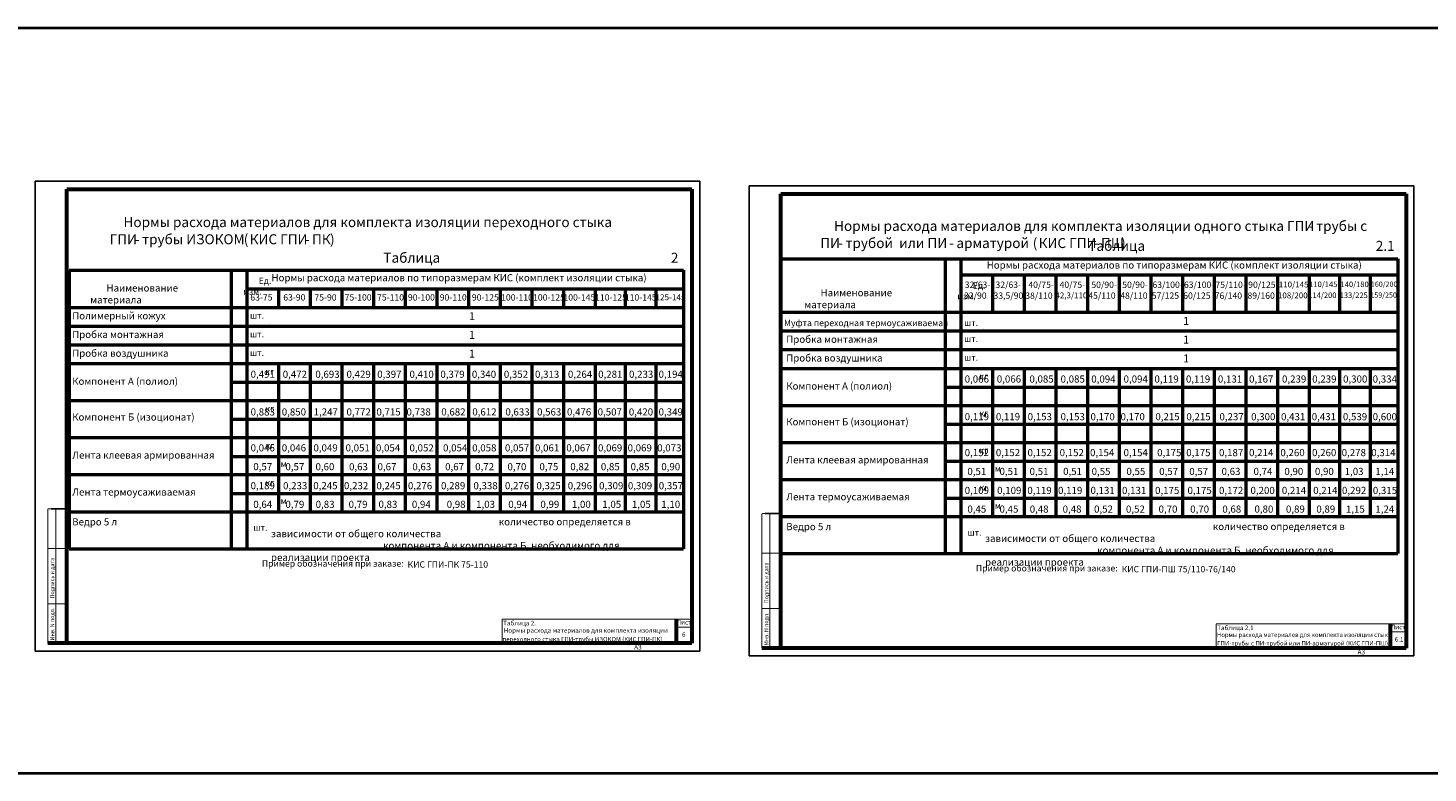
# Model space of a CAD drawing. Units: millimetres. Extents: x 1830072 to 4262050, y -348022 to 737443.
# Drawn here: x 2309827 to 2398288, y 690364 to 737443 of the extents above; entities that cross this region are included whole.
import ezdxf

# ---------------------------------------------------------------- set-up
doc = ezdxf.new("R2010")
doc.units = ezdxf.units.MM
doc.layers.get('0').update_dxf_attribs({"color": 250})
doc.layers.add('!!Средний', color=7, linetype='Continuous', lineweight=50)
doc.layers.add('Razmery', color=4, linetype='Continuous')
doc.layers.add('ÐÀÌÊÀ', color=5, linetype='Continuous')
doc.styles.get("Standard").update_dxf_attribs({"font": 'isocpeui.ttf'})
doc.styles.add('Чертёжный', font='isocpeui.ttf')

msp = doc.modelspace()

# ---------------------------------------------------------------- linework, layer by layer
at = {"layer": '!!Средний', "color": 0}
for p, q in [((2357401.654, 722846.628), (2396375.849, 722846.628)), ((2367775.849, 722846.628), (2367775.849, 704237.997)), ((2368775.849, 722846.628), (2368775.849, 704237.997)), ((2396375.849, 722846.628), (2396375.849, 704237.997)), ((2396375.849, 722846.628), (2396375.849, 704237.997)), ((2312428.492, 722146.628), (2351255.849, 722146.628)), ((2312428.492, 722146.628), (2312428.492, 704537.997)), ((2322655.849, 722146.628), (2322655.849, 704537.997)), ((2323655.849, 722146.628), (2323655.849, 704537.997)), ((2351255.849, 722146.628), (2351255.849, 704537.997)), ((2351255.849, 722146.628), (2351255.849, 704537.997)), ((2323655.849, 720964.461), (2351255.849, 720964.461)), ((2325655.849, 720964.461), (2325655.849, 719782.294)), ((2327655.849, 720964.461), (2327655.849, 719782.294)), ((2329655.849, 720964.461), (2329655.849, 719782.294)), ((2331655.849, 720964.461), (2331655.849, 719782.294)), ((2333655.849, 720964.461), (2333655.849, 719782.294)), ((2335655.849, 720964.461), (2335655.849, 719782.294)), ((2337655.849, 720964.461), (2337655.849, 719782.294)), ((2339655.849, 720964.461), (2339655.849, 719782.294)), ((2341655.849, 720964.461), (2341655.849, 719782.294)), ((2343655.849, 720964.461), (2343655.849, 719782.294)), ((2345655.849, 720964.461), (2345655.849, 719782.294)), ((2347565.849, 720964.461), (2347565.849, 719782.294)), ((2349505.849, 720964.461), (2349505.849, 719782.294)), ((2368775.849, 721846.628), (2396375.849, 721846.628)), ((2370775.849, 721846.628), (2370775.849, 719482.294)), ((2372775.849, 721846.628), (2372775.849, 719482.294)), ((2374775.849, 721846.628), (2374775.849, 719482.294)), ((2376775.849, 721846.628), (2376775.849, 719482.294)), ((2378775.849, 721846.628), (2378775.849, 719482.294)), ((2380775.849, 721846.628), (2380775.849, 719482.294)), ((2382775.849, 721846.628), (2382775.849, 719482.294)), ((2384775.849, 721846.628), (2384775.849, 719482.294)), ((2386775.849, 721846.628), (2386775.849, 719482.294)), ((2388775.849, 721846.628), (2388775.849, 719482.294)), ((2390775.849, 721846.628), (2390775.849, 719482.294)), ((2392685.849, 721846.628), (2392685.849, 719482.294)), ((2394625.849, 721846.628), (2394625.849, 719482.294)), ((2312428.492, 719782.294), (2351255.849, 719782.294)), ((2357401.654, 719482.294), (2396375.849, 719482.294)), ((2312428.492, 718600.127), (2351255.849, 718600.127)), ((2357401.654, 718300.127), (2396375.849, 718300.127)), ((2312428.492, 717417.96), (2351255.849, 717417.96)), ((2357401.654, 717117.96), (2396375.849, 717117.96)), ((2312428.492, 716235.792), (2351255.849, 716235.792)), ((2325655.849, 716235.792), (2325655.849, 706877.556)), ((2327655.849, 716235.792), (2327655.849, 706877.556)), ((2329655.849, 716235.792), (2329655.849, 706877.556)), ((2331655.849, 716235.792), (2331655.849, 706877.556)), ((2333655.849, 716235.792), (2333655.849, 706877.556)), ((2335655.849, 716235.792), (2335655.849, 706877.556)), ((2337655.849, 716235.792), (2337655.849, 706877.556)), ((2339655.849, 716235.792), (2339655.849, 706877.556)), ((2341655.849, 716235.792), (2341655.849, 706877.556)), ((2343655.849, 716235.792), (2343655.849, 706877.556)), ((2345655.849, 716235.792), (2345655.849, 706877.556)), ((2347565.849, 716235.792), (2347565.849, 706877.556)), ((2349505.849, 716235.792), (2349505.849, 706877.556)), ((2357401.654, 715935.792), (2396375.849, 715935.792)), ((2370775.849, 715935.792), (2370775.849, 706577.556)), ((2372775.849, 715935.792), (2372775.849, 706577.556)), ((2374775.849, 715935.792), (2374775.849, 706577.556)), ((2376775.849, 715935.792), (2376775.849, 706577.556)), ((2378775.849, 715935.792), (2378775.849, 706577.556)), ((2380775.849, 715935.792), (2380775.849, 706577.556)), ((2382775.849, 715935.792), (2382775.849, 706577.556)), ((2384775.849, 715935.792), (2384775.849, 706577.556)), ((2386775.849, 715935.792), (2386775.849, 706577.556)), ((2388775.849, 715935.792), (2388775.849, 706577.556)), ((2390775.849, 715935.792), (2390775.849, 706577.556)), ((2392685.849, 715935.792), (2392685.849, 706577.556)), ((2394625.849, 715935.792), (2394625.849, 706577.556)), ((2322655.849, 715053.625), (2351255.849, 715053.625)), ((2312428.492, 713896.233), (2351255.849, 713896.233)), ((2367775.849, 714753.625), (2396375.849, 714753.625)), ((2357401.654, 713596.233), (2396375.849, 713596.233)), ((2322655.849, 712714.066), (2351255.849, 712714.066)), ((2367775.849, 712414.066), (2396375.849, 712414.066)), ((2312428.492, 711556.674), (2351255.849, 711556.674)), ((2357401.654, 711256.674), (2396375.849, 711256.674)), ((2322655.849, 710374.507), (2351255.849, 710374.507)), ((2367775.849, 710074.507), (2396375.849, 710074.507)), ((2312428.492, 709217.115), (2351255.849, 709217.115)), ((2357401.654, 708917.115), (2396375.849, 708917.115)), ((2322655.849, 708034.948), (2351255.849, 708034.948)), ((2367775.849, 707734.948), (2396375.849, 707734.948)), ((2312428.492, 706877.556), (2351255.849, 706877.556)), ((2357401.654, 706577.556), (2396375.849, 706577.556)), ((2312428.492, 704537.997), (2351255.849, 704537.997)), ((2357401.654, 704237.997), (2396375.849, 704237.997))]:
    msp.add_line(p, q, dxfattribs=at)
at = {"color": 0, "lineweight": 40}
for p, q in [((2004789.597, 737442.931), (3626389.597, 737442.931)), ((2004789.597, 690363.77), (4262049.597, 690363.77))]:
    msp.add_line(p, q, dxfattribs=at)
at = {"color": 0}
for p, q in [((2310281.654, 698058.376), (2310281.654, 727758.376)), ((2352281.654, 727758.376), (2310281.654, 727758.376)), ((2352281.654, 727758.376), (2352281.654, 698058.376)), ((2355401.654, 697758.376), (2355401.654, 727458.376)), ((2397401.654, 727458.376), (2355401.654, 727458.376)), ((2397401.654, 727458.376), (2397401.654, 697758.376)), ((2312281.654, 707058.376), (2311281.654, 707058.376)), ((2357401.654, 706758.376), (2356401.654, 706758.376)), ((2352281.654, 698058.376), (2310281.654, 698058.376)), ((2397401.654, 697758.376), (2355401.654, 697758.376))]:
    msp.add_line(p, q, dxfattribs=at)
at = {"color": 0, "lineweight": 60}
for p, q in [((2312281.654, 698558.376), (2312281.654, 727258.376)), ((2312281.654, 727258.376), (2351781.654, 727258.376)), ((2351781.654, 727258.376), (2351781.654, 698558.376)), ((2357401.654, 698258.376), (2357401.654, 726958.376)), ((2357401.654, 726958.376), (2396901.654, 726958.376)), ((2396901.654, 726958.376), (2396901.654, 698258.376)), ((2350781.654, 700086.312), (2350781.654, 698558.376)), ((2395901.654, 699786.312), (2395901.654, 698258.376)), ((2351781.654, 698558.376), (2311081.654, 698558.376)), ((2396901.654, 698258.376), (2356201.654, 698258.376))]:
    msp.add_line(p, q, dxfattribs=at)
at = {"color": 0, "const_width": 60}
for points in [[(2311081.654, 698558.376), (2311081.654, 707058.376)], [(2311081.654, 707058.376), (2312281.654, 707058.376)], [(2311581.654, 698558.376), (2311581.654, 707058.376)], [(2356201.654, 698258.376), (2356201.654, 706758.376)], [(2356201.654, 706758.376), (2357401.654, 706758.376)], [(2356701.654, 698258.376), (2356701.654, 706758.376)], [(2312281.654, 704558.376), (2311081.654, 704558.376)], [(2357401.654, 704258.376), (2356201.654, 704258.376)], [(2312281.654, 701058.376), (2311081.654, 701058.376)], [(2357401.654, 700758.376), (2356201.654, 700758.376)], [(2339781.654, 700086.312), (2339781.654, 698586.312)], [(2339781.654, 700086.312), (2351781.654, 700086.312)], [(2384901.654, 699786.312), (2384901.654, 698286.312)], [(2384901.654, 699786.312), (2396901.654, 699786.312)], [(2350781.654, 699586.312), (2351781.654, 699586.312)], [(2395901.654, 699286.312), (2396901.654, 699286.312)]]:
    msp.add_lwpolyline(points, dxfattribs=at)
at = {"layer": 'Razmery', "color": 0, "ltscale": 0.1}
for p, q in [((2325070.172, 718755.04), (2325070.172, 718755.04)), ((2370190.172, 718455.04), (2370190.172, 718455.04))]:
    msp.add_line(p, q, dxfattribs=at)

# ---------------------------------------------------------------- texts
at = {"color": 0}
for s, p in [('Подпись и дата', (2311481.654, 701393.372)), ('Подпись и дата', (2356601.654, 701093.372)), ('Инв. N подл.', (2311481.654, 698741.774)), ('Инв. N подл.', (2356601.654, 698441.774))]:
    msp.add_text(s, height=250, rotation=90, dxfattribs=at).set_placement(p)
at = {"color": 0, "lineweight": 0}
for s, height, p in [('Пример обозначения при заказе: ', 400, (2324603.219, 703402.433)), ('КИС ГПИ-ПК 75-110', 400, (2333813.219, 703342.433)), ('Пример обозначения при заказе: ', 400, (2369723.219, 703102.433)), ('КИС ГПИ-ПШ 75/110-76/140', 400, (2378933.219, 703042.433)), ('Таблица 2.', 290, (2339853.219, 699692.433)), ('Лист', 290, (2350814.765, 699744.171)), ('Лист', 290, (2395934.765, 699444.171)), ('переходного стыка ГПИ-трубы ИЗОКОМ (КИС ГПИ-ПК)', 280, (2339806.915, 698681.447)), ('Нормы расхода материалов для комплекта изоляции ', 290, (2339886.915, 699231.447)), ('6', 290, (2351154.839, 698968.896)), ('Таблица 2.1', 290, (2384973.219, 699392.433)), ('Нормы расхода материалов для комплекта изоляции стыка', 275, (2384956.915, 698961.447)), ('6.1', 290, (2396184.839, 698668.896)), ('ГПИ-трубы с ПИ-трубой или ПИ-арматурой (КИС ГПИ-ПШ)', 280, (2384966.915, 698421.447))]:
    msp.add_text(s, height=height, dxfattribs=at).set_placement(p)
at = {"layer": 'Razmery', "color": 0, "lineweight": 0, "style": 'Чертёжный'}
for s, p in [('Нормы расхода материалов для комплекта изоляции переходного стыка', (2315860.774, 724859.657)), ('Нормы расхода материалов для комплекта изоляции одного стыка ГПИ', (2360760.774, 724619.657)), ('-', (2390763.57, 724619.657)), ('трубы с', (2391220.32, 724619.657)), ('ГПИ', (2314985.641, 723778.157)), ('-', (2316579.255, 723778.157)), ('трубы ИЗОКОМ ', (2317036.005, 723778.157)), ('(', (2323460.573, 723778.157)), ('КИС ГПИ', (2323832.369, 723778.157)), ('-', (2327317.414, 723778.157)), ('ПК', (2327774.164, 723778.157)), (')', (2328911.505, 723778.157)), ('ПИ', (2359885.641, 723538.157)), ('-', (2361022.505, 723538.157)), ('трубой  или ПИ', (2361479.255, 723538.157)), ('-', (2368031.255, 723538.157)), ('арматурой ', (2368488.005, 723538.157)), ('(', (2373315.141, 723538.157)), ('КИС ГПИ', (2373686.937, 723538.157)), ('                                                                        Таблица ', (2362960.096, 723359.657)), ('-', (2377171.982, 723538.157)), ('ПШ', (2377628.732, 723538.157)), (')', (2378897.323, 723538.157)), ('2.1', (2394986.528, 723359.657)), ('                                                                        Таблица ', (2318420.096, 722609.657)), ('2', (2350446.528, 722609.657))]:
    msp.add_text(s, height=630, dxfattribs=at).set_placement(p)
at = {"layer": 'Razmery', "color": 0, "ltscale": 0.1, "attachment_point": 1}
for s, width, heights, insert, char_height in [('\\A1;\\pxi0.114;Нормы расхода материалов по типоразмерам КИС (комплект изоляции стыка)', 26093.9754, [0], (2370351.874, 722687.282), 450), ('\\A1;\\pxi0.114;Нормы расхода материалов по типоразмерам КИС (комплект изоляции стыка)', 26093.9754, [0], (2325161.874, 721887.282), 450), ('\\A1;\\pi2.2844;Наименование материала', 8682.37818, [0], (2313759.684, 721237.685), 450), ('\\A1;\\pi4.1802;Ед.\\P\\pi1.7298;изм.', 1428.44552, [0], (2322737.826, 721662.438), 400), ('\\A1;\\pi4.1802;Ед.\\P\\pi1.7298;изм.', 1428.44552, [0], (2367857.826, 721362.438), 400), ('\\A1;\\pxqc;32/63-', 2464.28858, [0], (2368593.327, 721419.543), 400), ('\\A1;\\pxqc;32/63-', 2464.28858, [0], (2370533.327, 721419.543), 400), ('\\A1;\\pxqc;40/75-', 2464.28858, [0], (2372613.327, 721419.543), 400), ('\\A1;\\pxqc;40/75-', 2464.28858, [0], (2374583.327, 721419.543), 400), ('\\A1;\\pxqc;50/90-', 2464.28858, [0], (2376593.327, 721419.543), 400), ('\\A1;\\pxqc;50/90-', 2464.28858, [0], (2378543.327, 721419.543), 400), ('\\A1;\\pxqc;63/100-', 2464.28858, [0], (2380603.327, 721419.543), 400), ('\\A1;\\pxqc;63/100-', 2464.28858, [0], (2382593.327, 721419.543), 400), ('\\A1;\\pxqc;75/110-', 2464.28858, [0], (2384583.327, 721419.543), 400), ('\\A1;\\pxqc;90/125-', 2464.28858, [0], (2386653.327, 721419.543), 400), ('\\A1;\\pxqc;110/145-', 2464.28858, [0], (2388653.327, 721419.543), 370), ('\\A1;\\pxqc;110/145-', 2464.28858, [0], (2390523.327, 721419.543), 350), ('\\A1;\\pxqc;140/180-', 2464.28858, [0], (2392503.327, 721419.543), 350), ('\\A1;\\pxqc;160/200-', 2464.28858, [0], (2394363.327, 721419.543), 330), ('\\A1;\\pxqc;63-75', 2464.28858, [0], (2323343.327, 720619.543), 400), ('\\A1;\\pxqc;63-90', 2464.28858, [0], (2325423.327, 720619.543), 400), ('\\A1;\\pxqc;75-90', 2464.28858, [0], (2327393.327, 720619.543), 400), ('\\A1;\\pxqc;75-100', 2464.28858, [0], (2329453.327, 720619.543), 400), ('\\A1;\\pxqc;75-110', 2464.28858, [0], (2331503.327, 720619.543), 400), ('\\A1;\\pxqc;90-100', 2464.28858, [0], (2333453.327, 720619.543), 400), ('\\A1;\\pxqc;90-110', 2464.28858, [0], (2335463.327, 720619.543), 400), ('\\A1;\\pxqc;90-125', 2464.28858, [0], (2337493.327, 720619.543), 400), ('\\A1;\\pxqc;100-110', 2464.28858, [0], (2339493.327, 720619.543), 400), ('\\A1;\\pxqc;100-125', 2464.28858, [0], (2341513.327, 720619.543), 400), ('\\A1;\\pxqc;100-145', 2464.28858, [0], (2343433.327, 720619.543), 400), ('\\A1;\\pxqc;110-125', 2464.28858, [0], (2345433.327, 720619.543), 400), ('\\A1;\\pxqc;110-145', 2464.28858, [0], (2347313.327, 720619.543), 400), ('\\A1;\\pxqc;125-145', 2464.28858, [0], (2349193.327, 720619.543), 380), ('\\A1;\\pi2.2844;Наименование материала', 8682.37818, [0], (2358879.684, 720937.685), 450), ('\\A1;\\pxqc;32/90', 2464.28858, [0], (2368453.327, 720729.543), 400), ('\\A1;\\pxqc;33,5/90', 2464.28858, [0], (2370543.327, 720729.543), 400), ('\\A1;\\pxqc;38/110', 2464.28858, [0], (2372473.327, 720729.543), 400), ('\\A1;\\pxqc;42,3/110', 2464.28858, [0], (2374523.327, 720729.543), 370), ('\\A1;\\pxqc;45/110', 2464.28858, [0], (2376453.327, 720729.543), 400), ('\\A1;\\pxqc;48/110', 2464.28858, [0], (2378473.327, 720729.543), 400), ('\\A1;\\pxqc;57/125', 2464.28858, [0], (2380463.327, 720729.543), 400), ('\\A1;\\pxqc;60/125', 2464.28858, [0], (2382453.327, 720729.543), 400), ('\\A1;\\pxqc;76/140', 2464.28858, [0], (2384443.327, 720729.543), 400), ('\\A1;\\pxqc;89/160', 2464.28858, [0], (2386513.327, 720729.543), 400), ('\\A1;\\pxqc;108/200', 2464.28858, [0], (2388513.327, 720729.543), 370), ('\\A1;\\pxqc;114/200', 2464.28858, [0], (2390383.327, 720729.543), 350), ('\\A1;\\pxqc;133/225', 2464.28858, [0], (2392363.327, 720729.543), 350), ('\\A1;\\pxqc;159/250', 2464.28858, [0], (2394253.327, 720729.543), 330), ('\\A1;Полимерный кожух', 10409.24802, [0], (2312619.919, 719479.695), 450), ('\\A1;\\pi2.7139,t145.51;шт.', 1369.32113, [0], (2322767.826, 719479.695), 400), ('\\A1;\\pxqc,t20;1', 846.43607, [0], (2337463.367, 719479.695), 499.8), ('\\A1;Пробка монтажная', 6235.24761, [0], (2312619.919, 718297.528), 450), ('\\A1;Муфта переходная термоусаживаемая', 14120.62011, [0], (2357594.703, 719001.947), 400), ('\\A1;\\pi2.7139,t145.51;шт.', 1369.32113, [0], (2367887.826, 719019.695), 400), ('\\A1;\\pxqc,t20;1', 846.43607, [0], (2382583.367, 719179.695), 499.8), ('\\A1;\\pi2.7139,t145.51;шт.', 1369.32113, [0], (2322767.826, 718297.528), 400), ('\\A1;\\pxqc,t20;1', 846.43607, [0], (2337463.367, 718297.528), 499.8), ('\\A1;Пробка монтажная', 6235.24761, [0], (2357739.919, 717997.528), 450), ('\\A1;\\pi2.7139,t145.51;шт.', 1369.32113, [0], (2367887.826, 717997.528), 400), ('\\A1;\\pxqc,t20;1', 846.43607, [0], (2382583.367, 717997.528), 499.8), ('\\A1;Пробка воздушника', 9676.85279, [0], (2312619.919, 717115.361), 450), ('\\A1;\\pi2.7139,t145.51;шт.', 1369.32113, [0], (2322767.826, 717115.361), 400), ('\\A1;\\pxqc,t20;1', 846.43607, [0], (2337463.367, 717115.361), 499.8), ('\\A1;Пробка воздушника', 9676.85279, [0], (2357739.919, 716815.361), 450), ('\\A1;\\pi2.7139,t145.51;шт.', 1369.32113, [0], (2367887.826, 716815.361), 400), ('\\A1;\\pxqc,t20;1', 846.43607, [0], (2382583.367, 716815.361), 499.8), ('\\A1;\\pxqc;0,491', 1446.06834, [0], (2323936.51, 715786.182), 450), ('\\A1;\\pi4.8275,t147.63;кг', 1361.94041, [0], (2322887.826, 715933.193), 400), ('\\A1;\\pxqc;0,472', 1446.06834, [0], (2325966.51, 715786.182), 450), ('\\A1;\\pxqc;0,693', 1446.06834, [0], (2328026.51, 715786.182), 450), ('\\A1;\\pxqc;0,429', 1446.06834, [0], (2329996.51, 715786.182), 450), ('\\A1;\\pxqc;0,397', 1446.06834, [0], (2331936.51, 715786.182), 450), ('\\A1;\\pxqc;0,410', 1446.06834, [0], (2333976.51, 715786.182), 450), ('\\A1;\\pxqc;0,379', 1446.06834, [0], (2335926.51, 715786.182), 450), ('\\A1;\\pxqc;0,340', 1446.06834, [0], (2337916.51, 715786.182), 450), ('\\A1;\\pxqc;0,352', 1446.06834, [0], (2339936.51, 715786.182), 450), ('\\A1;\\pxqc;0,313', 1446.06834, [0], (2341906.51, 715786.182), 450), ('\\A1;\\pxqc;0,264', 1446.06834, [0], (2343986.51, 715786.182), 450), ('\\A1;\\pxqc;0,281', 1446.06834, [0], (2345896.51, 715786.182), 450), ('\\A1;\\pxqc;0,233', 1446.06834, [0], (2347846.51, 715786.182), 450), ('\\A1;\\pxqc;0,194', 1446.06834, [0], (2349716.51, 715786.182), 450), ('\\A1;Компонент А (полиол)', 10361.04089, [0], (2312619.919, 715345.043), 450), ('\\A1;Компонент А (полиол)', 10361.04089, [0], (2357739.919, 715045.043), 450), ('\\A1;\\pxqc;0,066', 1446.06834, [0], (2369056.51, 715486.182), 450), ('\\A1;\\pi4.8275,t147.63;кг', 1361.94041, [0], (2368007.826, 715633.193), 400), ('\\A1;\\pxqc;0,066', 1446.06834, [0], (2371086.51, 715486.182), 450), ('\\A1;\\pxqc;0,085', 1446.06834, [0], (2373146.51, 715486.182), 450), ('\\A1;\\pxqc;0,085', 1446.06834, [0], (2375116.51, 715486.182), 450), ('\\A1;\\pxqc;0,094', 1446.06834, [0], (2377056.51, 715486.182), 450), ('\\A1;\\pxqc;0,094', 1446.06834, [0], (2379096.51, 715486.182), 450), ('\\A1;\\pxqc;0,119', 1446.06834, [0], (2381046.51, 715486.182), 450), ('\\A1;\\pxqc;0,119', 1446.06834, [0], (2383036.51, 715486.182), 450), ('\\A1;\\pxqc;0,131', 1446.06834, [0], (2385056.51, 715486.182), 450), ('\\A1;\\pxqc;0,167', 1446.06834, [0], (2387026.51, 715486.182), 450), ('\\A1;\\pxqc;0,239', 1446.06834, [0], (2389106.51, 715486.182), 450), ('\\A1;\\pxqc;0,239', 1446.06834, [0], (2391016.51, 715486.182), 450), ('\\A1;\\pxqc;0,300', 1446.06834, [0], (2392966.51, 715486.182), 450), ('\\A1;\\pxqc;0,334', 1446.06834, [0], (2394836.51, 715486.182), 450), ('\\A1;Компонент Б (изоционат)', 10381.54733, [0], (2312619.919, 713084.96), 450), ('\\A1;\\pxqc;0,883', 1446.06834, [0], (2323936.51, 713406.182), 450), ('\\A1;\\pi4.8275,t147.63;кг', 1361.94041, [0], (2322897.826, 713593.634), 400), ('\\A1;\\pxqc;0,850', 1446.06834, [0], (2325906.51, 713406.182), 450), ('\\A1;\\pxqc;1,247', 1446.06834, [0], (2327916.51, 713406.182), 450), ('\\A1;\\pxqc;0,772', 1446.06834, [0], (2329996.03, 713406.182), 450), ('\\A1;\\pxqc;0,715', 1425.13729, [0], (2331896.03, 713406.182), 450), ('\\A1;\\pxqc;0,738', 1425.13729, [0], (2333796.03, 713406.182), 450), ('\\A1;\\pxqc;0,682', 1425.13729, [0], (2335996.03, 713406.182), 450), ('\\A1;\\pxqc;0,612', 1425.13729, [0], (2337956.03, 713406.182), 450), ('\\A1;\\pxqc;0,633', 1425.13729, [0], (2340046.03, 713406.182), 450), ('\\A1;\\pxqc;0,563', 1425.13729, [0], (2342046.03, 713406.182), 450), ('\\A1;\\pxqc;0,476', 1425.13729, [0], (2343936.03, 713406.182), 450), ('\\A1;\\pxqc;0,507', 1425.13729, [0], (2345876.03, 713406.182), 450), ('\\A1;\\pxqc;0,420', 1425.13729, [0], (2347846.03, 713406.182), 450), ('\\A1;\\pxqc;0,349', 1425.13729, [0], (2349726.03, 713406.182), 450), ('\\A1;\\pxqc;0,119', 1446.06834, [0], (2369056.51, 713106.182), 450), ('\\A1;\\pi4.8275,t147.63;кг', 1361.94041, [0], (2368017.826, 713293.634), 400), ('\\A1;\\pxqc;0,119', 1446.06834, [0], (2371026.51, 713106.182), 450), ('\\A1;\\pxqc;0,153', 1446.06834, [0], (2373036.51, 713106.182), 450), ('\\A1;\\pxqc;0,153', 1446.06834, [0], (2375116.03, 713106.182), 450), ('\\A1;\\pxqc;0,170', 1425.13729, [0], (2377016.03, 713106.182), 450), ('\\A1;\\pxqc;0,170', 1425.13729, [0], (2378916.03, 713106.182), 450), ('\\A1;\\pxqc;0,215', 1425.13729, [0], (2381116.03, 713106.182), 450), ('\\A1;\\pxqc;0,215', 1425.13729, [0], (2383076.03, 713106.182), 450), ('\\A1;\\pxqc;0,237', 1425.13729, [0], (2385166.03, 713106.182), 450), ('\\A1;\\pxqc;0,300', 1425.13729, [0], (2387166.03, 713106.182), 450), ('\\A1;\\pxqc;0,431', 1425.13729, [0], (2389056.03, 713106.182), 450), ('\\A1;\\pxqc;0,431', 1425.13729, [0], (2390996.03, 713106.182), 450), ('\\A1;\\pxqc;0,539', 1425.13729, [0], (2392966.03, 713106.182), 450), ('\\A1;\\pxqc;0,600', 1425.13729, [0], (2394846.03, 713106.182), 450), ('\\A1;Компонент Б (изоционат)', 10381.54733, [0], (2357739.919, 712784.96), 450), ('\\A1;Лента клеевая армированная', 9958.1768, [0], (2312619.919, 710677.353), 450), ('\\A1;\\pxqc;0,046', 1446.06834, [0], (2323936.51, 711136.182), 450), ('\\A1;\\pi4.8275,t147.63;кг', 1361.94041, [0], (2322897.826, 711254.075), 400), ('\\A1;\\pxqc;0,046', 1503.38964, [0], (2325876.51, 711136.182), 450), ('\\A1;\\pxqc;0,049', 1446.06834, [0], (2327906.51, 711136.182), 450), ('\\A1;\\pxqc;0,051', 1446.06834, [0], (2329936.51, 711136.182), 450), ('\\A1;\\pxqc;0,054', 1446.06834, [0], (2331856.51, 711136.182), 450), ('\\A1;\\pxqc;0,052', 1446.06834, [0], (2333976.51, 711136.182), 450), ('\\A1;\\pxqc;0,054', 1446.06834, [0], (2336096.51, 711136.182), 450), ('\\A1;\\pxqc;0,058', 1446.06834, [0], (2337936.51, 711136.182), 450), ('\\A1;\\pxqc;0,057', 1446.06834, [0], (2340006.51, 711136.182), 450), ('\\A1;\\pxqc;0,061', 1446.06834, [0], (2341906.51, 711136.182), 450), ('\\A1;\\pxqc;0,067', 1446.06834, [0], (2343886.51, 711136.182), 450), ('\\A1;\\pxqc;0,069', 1446.06834, [0], (2345886.51, 711136.182), 450), ('\\A1;\\pxqc;0,069', 1446.06834, [0], (2347756.51, 711136.182), 450), ('\\A1;\\pxqc;0,073', 1446.06834, [0], (2349626.51, 711136.182), 450), ('\\A1;Лента клеевая армированная', 9958.1768, [0], (2357739.919, 710377.353), 450), ('\\A1;\\pxqc;0,152', 1446.06834, [0], (2369056.51, 710836.182), 450), ('\\A1;\\pi4.8275,t147.63;кг', 1361.94041, [0], (2368017.826, 710954.075), 400), ('\\A1;\\pxqc;0,152', 1503.38964, [0], (2370996.51, 710836.182), 450), ('\\A1;\\pxqc;0,152', 1446.06834, [0], (2373026.51, 710836.182), 450), ('\\A1;\\pxqc;0,152', 1446.06834, [0], (2375056.51, 710836.182), 450), ('\\A1;\\pxqc;0,154', 1446.06834, [0], (2376976.51, 710836.182), 450), ('\\A1;\\pxqc;0,154', 1446.06834, [0], (2379096.51, 710836.182), 450), ('\\A1;\\pxqc;0,175', 1446.06834, [0], (2381216.51, 710836.182), 450), ('\\A1;\\pxqc;0,175', 1446.06834, [0], (2383056.51, 710836.182), 450), ('\\A1;\\pxqc;0,187', 1446.06834, [0], (2385126.51, 710836.182), 450), ('\\A1;\\pxqc;0,214', 1446.06834, [0], (2387026.51, 710836.182), 450), ('\\A1;\\pxqc;0,260', 1446.06834, [0], (2389006.51, 710836.182), 450), ('\\A1;\\pxqc;0,260', 1446.06834, [0], (2391006.51, 710836.182), 450), ('\\A1;\\pxqc;0,278', 1446.06834, [0], (2392876.51, 710836.182), 450), ('\\A1;\\pxqc;0,314', 1446.06834, [0], (2394746.51, 710836.182), 450), ('\\A1;\\pxqc;0,57', 1446.06834, [0], (2323936.51, 709946.182), 450), ('\\A1;\\pi7.24,t150.04;м', 1402.46445, [0], (2322897.826, 710096.683), 400), ('\\A1;\\pxqc;0,57', 1446.06834, [0], (2325966.51, 709946.182), 450), ('\\A1;\\pxqc;0,60', 1446.06834, [0], (2327866.51, 709946.182), 450), ('\\A1;\\pxqc;0,63', 1446.06834, [0], (2329986.51, 709946.182), 450), ('\\A1;\\pxqc;0,67', 1446.06834, [0], (2331786.51, 709946.182), 450), ('\\A1;\\pxqc;0,63', 1446.06834, [0], (2333986.51, 709946.182), 450), ('\\A1;\\pxqc;0,67', 1446.06834, [0], (2336056.51, 709946.182), 450), ('\\A1;\\pxqc;0,72', 1446.06834, [0], (2337956.51, 709946.182), 450), ('\\A1;\\pxqc;0,70', 1446.06834, [0], (2339996.51, 709946.182), 450), ('\\A1;\\pxqc;0,75', 1446.06834, [0], (2342016.51, 709946.182), 450), ('\\A1;\\pxqc;0,82', 1446.06834, [0], (2343966.51, 709946.182), 450), ('\\A1;\\pxqc;0,85', 1446.06834, [0], (2345896.51, 709946.182), 450), ('\\A1;\\pxqc;0,85', 1446.06834, [0], (2347776.51, 709946.182), 450), ('\\A1;\\pxqc;0,90', 1446.06834, [0], (2349716.51, 709946.182), 450), ('\\A1;\\pxqc;0,51', 1446.06834, [0], (2369056.51, 709646.182), 450), ('\\A1;\\pi7.24,t150.04;м', 1402.46445, [0], (2368017.826, 709796.683), 400), ('\\A1;\\pxqc;0,51', 1446.06834, [0], (2371086.51, 709646.182), 450), ('\\A1;\\pxqc;0,51', 1446.06834, [0], (2372986.51, 709646.182), 450), ('\\A1;\\pxqc;0,51', 1446.06834, [0], (2375106.51, 709646.182), 450), ('\\A1;\\pxqc;0,55', 1446.06834, [0], (2376906.51, 709646.182), 450), ('\\A1;\\pxqc;0,55', 1446.06834, [0], (2379106.51, 709646.182), 450), ('\\A1;\\pxqc;0,57', 1446.06834, [0], (2381176.51, 709646.182), 450), ('\\A1;\\pxqc;0,57', 1446.06834, [0], (2383076.51, 709646.182), 450), ('\\A1;\\pxqc;0,63', 1446.06834, [0], (2385116.51, 709646.182), 450), ('\\A1;\\pxqc;0,74', 1446.06834, [0], (2387136.51, 709646.182), 450), ('\\A1;\\pxqc;0,90', 1446.06834, [0], (2389086.51, 709646.182), 450), ('\\A1;\\pxqc;0,90', 1446.06834, [0], (2391016.51, 709646.182), 450), ('\\A1;\\pxqc;1,03', 1446.06834, [0], (2392896.51, 709646.182), 450), ('\\A1;\\pxqc;1,14', 1446.06834, [0], (2394836.51, 709646.182), 450), ('\\A1;\\pxqc;0,189', 1446.06834, [0], (2323936.51, 708746.182), 450), ('\\A1;\\pi4.8275,t147.63;кг', 1361.94041, [0], (2322897.826, 708914.516), 400), ('\\A1;\\pxqc;0,233', 1446.06834, [0], (2325986.51, 708746.182), 450), ('\\A1;\\pxqc;0,245', 1446.06834, [0], (2327896.51, 708746.182), 450), ('\\A1;\\pxqc;0,232', 1446.06834, [0], (2329836.51, 708746.182), 450), ('\\A1;\\pxqc;0,245', 1446.06834, [0], (2331886.51, 708746.182), 450), ('\\A1;\\pxqc;0,276', 1446.06834, [0], (2333876.51, 708746.182), 450), ('\\A1;\\pxqc;0,289', 1446.06834, [0], (2335966.51, 708746.182), 450), ('\\A1;\\pxqc;0,338', 1446.06834, [0], (2338016.51, 708746.182), 450), ('\\A1;\\pxqc;0,276', 1446.06834, [0], (2340006.51, 708746.182), 450), ('\\A1;\\pxqc;0,325', 1446.06834, [0], (2341996.51, 708746.182), 450), ('\\A1;\\pxqc;0,296', 1446.06834, [0], (2343976.51, 708746.182), 450), ('\\A1;\\pxqc;0,309', 1446.06834, [0], (2345956.51, 708746.182), 450), ('\\A1;\\pxqc;0,309', 1446.06834, [0], (2347776.51, 708746.182), 450), ('\\A1;\\pxqc;0,357', 1446.06834, [0], (2349726.51, 708746.182), 450), ('\\A1;Лента термоусаживаемая', 9492.63052, [0], (2312619.919, 708344.686), 450), ('\\A1;Лента термоусаживаемая', 9492.63052, [0], (2357739.919, 708044.686), 450), ('\\A1;\\pxqc;0,109', 1446.06834, [0], (2369056.51, 708446.182), 450), ('\\A1;\\pi4.8275,t147.63;кг', 1361.94041, [0], (2368017.826, 708614.516), 400), ('\\A1;\\pxqc;0,109', 1446.06834, [0], (2371106.51, 708446.182), 450), ('\\A1;\\pxqc;0,119', 1446.06834, [0], (2373016.51, 708446.182), 450), ('\\A1;\\pxqc;0,119', 1446.06834, [0], (2374956.51, 708446.182), 450), ('\\A1;\\pxqc;0,131', 1446.06834, [0], (2377006.51, 708446.182), 450), ('\\A1;\\pxqc;0,131', 1446.06834, [0], (2378996.51, 708446.182), 450), ('\\A1;\\pxqc;0,175', 1446.06834, [0], (2381086.51, 708446.182), 450), ('\\A1;\\pxqc;0,175', 1446.06834, [0], (2383136.51, 708446.182), 450), ('\\A1;\\pxqc;0,172', 1446.06834, [0], (2385126.51, 708446.182), 450), ('\\A1;\\pxqc;0,200', 1446.06834, [0], (2387116.51, 708446.182), 450), ('\\A1;\\pxqc;0,214', 1446.06834, [0], (2389096.51, 708446.182), 450), ('\\A1;\\pxqc;0,214', 1446.06834, [0], (2391076.51, 708446.182), 450), ('\\A1;\\pxqc;0,292', 1446.06834, [0], (2392896.51, 708446.182), 450), ('\\A1;\\pxqc;0,315', 1446.06834, [0], (2394846.51, 708446.182), 450), ('\\A1;\\pxqc;0,64', 1446.06834, [0], (2323936.51, 707566.182), 450), ('\\A1;\\pi7.24,t150.04;м', 1402.46445, [0], (2322897.826, 707757.124), 400), ('\\A1;\\pxqc;0,79', 1446.06834, [0], (2325966.51, 707566.182), 450), ('\\A1;\\pxqc;0,83', 1446.06834, [0], (2327876.51, 707566.182), 450), ('\\A1;\\pxqc;0,79', 1446.06834, [0], (2329956.51, 707566.182), 450), ('\\A1;\\pxqc;0,83', 1446.06834, [0], (2331846.51, 707566.182), 450), ('\\A1;\\pxqc;0,94', 1446.06834, [0], (2333956.51, 707566.182), 450), ('\\A1;\\pxqc;0,98', 1446.06834, [0], (2336156.51, 707566.182), 450), ('\\A1;\\pxqc;1,03', 1446.06834, [0], (2338016.51, 707566.182), 450), ('\\A1;\\pxqc;0,94', 1446.06834, [0], (2340046.51, 707566.182), 450), ('\\A1;\\pxqc;0,99', 1446.06834, [0], (2342076.51, 707566.182), 450), ('\\A1;\\pxqc;1,00', 1446.06834, [0], (2344066.51, 707566.182), 450), ('\\A1;\\pxqc;1,05', 1446.06834, [0], (2345986.51, 707566.182), 450), ('\\A1;\\pxqc;1,05', 1446.06834, [0], (2347856.51, 707566.182), 450), ('\\A1;\\pxqc;1,10', 1446.06834, [0], (2349716.51, 707566.182), 450), ('\\A1;\\pxqc;0,45', 1446.06834, [0], (2369056.51, 707266.182), 450), ('\\A1;\\pi7.24,t150.04;м', 1402.46445, [0], (2368017.826, 707457.124), 400), ('\\A1;\\pxqc;0,45', 1446.06834, [0], (2371086.51, 707266.182), 450), ('\\A1;\\pxqc;0,48', 1446.06834, [0], (2372996.51, 707266.182), 450), ('\\A1;\\pxqc;0,48', 1446.06834, [0], (2375076.51, 707266.182), 450), ('\\A1;\\pxqc;0,52', 2276.72589, [1077.094], (2376646.51, 707266.182), 450), ('\\A1;\\pxqc;0,52', 1446.06834, [0], (2379076.51, 707266.182), 450), ('\\A1;\\pxqc;0,70', 1446.06834, [0], (2381136.51, 707266.182), 450), ('\\A1;\\pxqc;0,70', 1446.06834, [0], (2383136.51, 707266.182), 450), ('\\A1;\\pxqc;0,68', 1446.06834, [0], (2385166.51, 707266.182), 450), ('\\A1;\\pxqc;0,80', 1446.06834, [0], (2387196.51, 707266.182), 450), ('\\A1;\\pxqc;0,89', 1446.06834, [0], (2389186.51, 707266.182), 450), ('\\A1;\\pxqc;0,89', 1446.06834, [0], (2391106.51, 707266.182), 450), ('\\A1;\\pxqc;1,15', 1446.06834, [0], (2392976.51, 707266.182), 450), ('\\A1;\\pxqc;1,24', 1446.06834, [0], (2394836.51, 707266.182), 450), ('\\A1;Ведро 5 л', 9596.08584, [0], (2312619.919, 706459.022), 450), ('\\A1;\\pi3.094,t145.89;шт.', 1422.53133, [0], (2322827.826, 706067.879), 400), ('\\A1;\\pi31.982,t174.78;количество определяется в зависимости от общего количества\\P\\pi15.739,t158.54;компонента А и компонента Б, необходимого для реализации проекта', 25650.0754, [0], (2325180.879, 706464.182), 450), ('\\A1;Ведро 5 л', 9596.08584, [0], (2357739.919, 706159.022), 450), ('\\A1;\\pi31.982,t174.78;количество определяется в зависимости от общего количества\\P\\pi15.739,t158.54;компонента А и компонента Б, необходимого для реализации проекта', 25650.0754, [0], (2370300.879, 706164.182), 450), ('\\A1;\\pi3.094,t145.89;шт.', 1422.53133, [0], (2367947.826, 705767.879), 400)]:
    msp.add_mtext_dynamic_manual_height_columns(s, width=width, gutter_width=875, heights=heights, dxfattribs=dict(at, insert=insert, char_height=char_height))
at = {"layer": 'ÐÀÌÊÀ', "color": 0, "char_height": 300, "width": 6833.40236, "attachment_point": 2, "line_spacing_factor": 0.88}
for insert in [(2348319.066, 698470.087), (2394029.066, 698160.087)]:
    msp.add_mtext(' А3', dxfattribs=dict(at, insert=insert))

doc.saveas('drawing.dxf')
